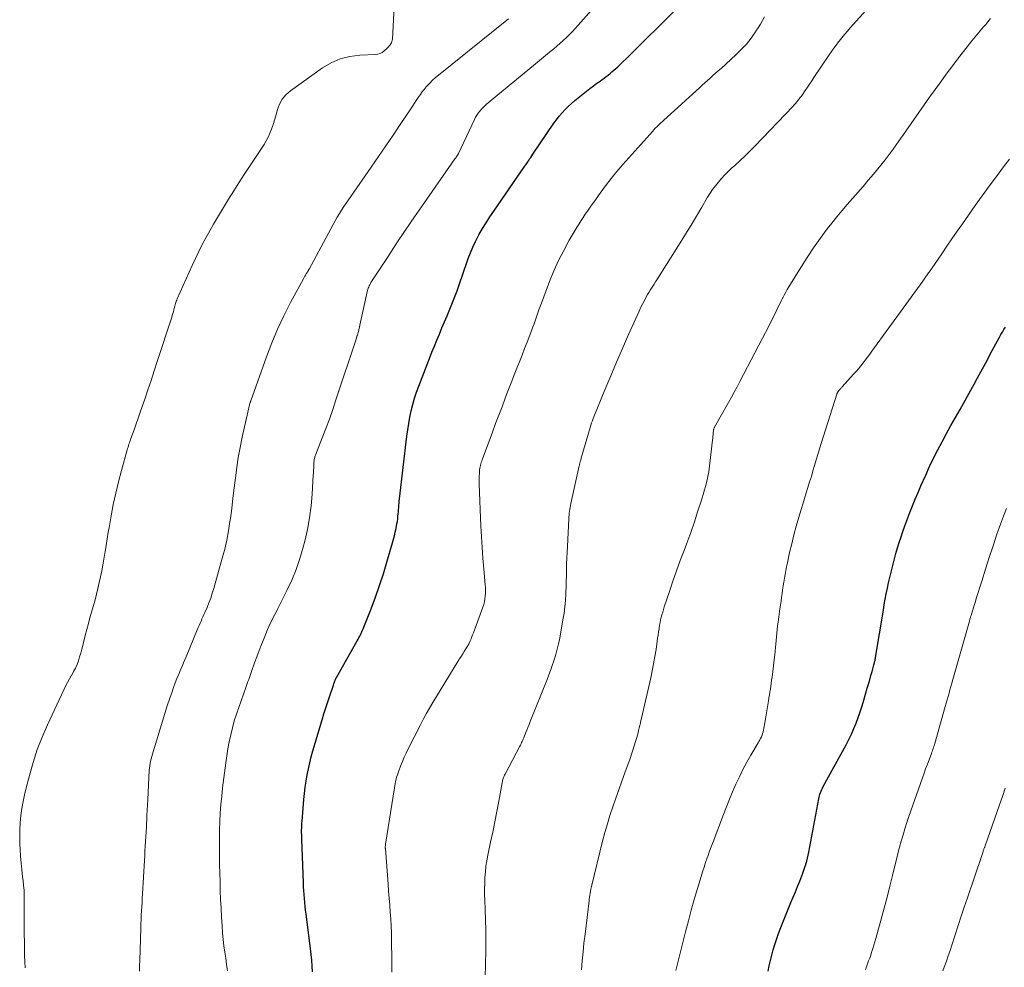
# Model space of a CAD drawing. Units: feet. Extents: x 1980000 to 1985030, y 510000 to 515000.
# Drawn here: x 1980525 to 1980672, y 512837 to 512978 of the extents above; entities that cross this region are included whole.
import ezdxf

# ---------------------------------------------------------------- set-up
doc = ezdxf.new("R2010")
doc.units = ezdxf.units.FT
doc.header["$LTSCALE"] = 100
doc.header["$MEASUREMENT"] = 0
doc.layers.add('CONTOUR INDEX', color=32, linetype='Continuous', lineweight=25)
doc.layers.add('CONTOUR INTERMEDIATE', color=40, linetype='Continuous', lineweight=15)

msp = doc.modelspace()

# ---------------------------------------------------------------- linework, layer by layer
at = {"layer": 'CONTOUR INDEX', "flags": 128}
for points, elevation in [([(1980568.89, 512836.15), (1980568.84, 512837.02), (1980568.77, 512837.89), (1980568.69, 512838.76), (1980568.58, 512839.62), (1980567.91, 512844.74), (1980567.84, 512845.31), (1980567.77, 512845.89), (1980567.71, 512846.47), (1980567.66, 512847.05), (1980567.62, 512847.63), (1980567.58, 512848.22), (1980567.55, 512848.8), (1980567.52, 512849.38), (1980567.27, 512855.85), (1980567.26, 512856.19), (1980567.26, 512856.53), (1980567.25, 512856.86), (1980567.25, 512857.2), (1980567.26, 512857.54), (1980567.27, 512857.88), (1980567.29, 512858.22), (1980567.32, 512858.55), (1980567.59, 512861.74), (1980567.68, 512862.66), (1980567.79, 512863.58), (1980567.93, 512864.5), (1980568.08, 512865.41), (1980568.26, 512866.32), (1980568.46, 512867.22), (1980568.69, 512868.11), (1980568.94, 512869), (1980570.29, 512873.58), (1980570.56, 512874.47), (1980570.84, 512875.37), (1980571.13, 512876.26), (1980571.43, 512877.15), (1980571.92, 512878.6), (1980571.98, 512878.76), (1980572.03, 512878.92), (1980572.09, 512879.08), (1980572.15, 512879.24), (1980572.23, 512879.45), (1980572.25, 512879.5), (1980572.27, 512879.56), (1980572.29, 512879.61), (1980572.31, 512879.66), (1980572.34, 512879.71), (1980572.36, 512879.76), (1980572.39, 512879.81), (1980572.41, 512879.86), (1980575.51, 512885.34), (1980575.63, 512885.56), (1980575.75, 512885.78), (1980575.87, 512886), (1980575.99, 512886.22), (1980576.1, 512886.44), (1980576.2, 512886.67), (1980576.3, 512886.9), (1980576.4, 512887.13), (1980577.56, 512890.08), (1980578.2, 512891.79), (1980578.82, 512893.52), (1980579.39, 512895.26), (1980579.92, 512897.02), (1980580.75, 512899.88), (1980580.9, 512900.4), (1980581.03, 512900.93), (1980581.16, 512901.46), (1980581.27, 512902), (1980581.34, 512902.37), (1980581.4, 512902.72), (1980581.46, 512903.07), (1980581.51, 512903.43), (1980581.54, 512903.78), (1980581.55, 512903.85), (1980581.58, 512904.17), (1980581.61, 512904.49), (1980581.64, 512904.81), (1980581.66, 512905.13), (1980581.69, 512905.45), (1980581.72, 512905.76), (1980581.75, 512906.08), (1980581.79, 512906.4), (1980582.88, 512915.7), (1980583.01, 512916.65), (1980583.15, 512917.6), (1980583.33, 512918.55), (1980583.53, 512919.49), (1980583.76, 512920.42), (1980584.02, 512921.35), (1980584.32, 512922.26), (1980584.65, 512923.17), (1980585.87, 512926.35), (1980586.22, 512927.27), (1980586.59, 512928.18), (1980586.96, 512929.08), (1980587.33, 512929.99), (1980587.71, 512930.89), (1980588.09, 512931.79), (1980588.47, 512932.7), (1980588.85, 512933.6), (1980589.16, 512934.33), (1980589.56, 512935.32), (1980589.95, 512936.32), (1980590.32, 512937.33), (1980590.68, 512938.34), (1980590.78, 512938.63), (1980591.07, 512939.5), (1980591.37, 512940.37), (1980591.67, 512941.23), (1980591.97, 512942.1), (1980592.3, 512942.96), (1980592.65, 512943.8), (1980593.04, 512944.62), (1980593.47, 512945.43), (1980593.58, 512945.64), (1980594.1, 512946.54), (1980594.63, 512947.42), (1980595.19, 512948.29), (1980595.77, 512949.15), (1980600.35, 512955.75), (1980600.5, 512955.98), (1980600.66, 512956.21), (1980600.81, 512956.44), (1980600.96, 512956.67), (1980601.1, 512956.9), (1980601.26, 512957.13), (1980601.41, 512957.36), (1980601.56, 512957.59), (1980604.7, 512962.19), (1980605.09, 512962.72), (1980605.49, 512963.24), (1980605.92, 512963.74), (1980606.37, 512964.23), (1980606.84, 512964.69), (1980607.32, 512965.14), (1980607.81, 512965.57), (1980608.32, 512965.99), (1980609.03, 512966.56), (1980609.54, 512966.96), (1980610.06, 512967.36), (1980610.58, 512967.74), (1980611.1, 512968.13), (1980611.55, 512968.45), (1980611.85, 512968.67), (1980612.15, 512968.89), (1980612.45, 512969.12), (1980612.75, 512969.35), (1980613.04, 512969.59), (1980613.32, 512969.82), (1980613.61, 512970.07), (1980613.88, 512970.32), (1980614.17, 512970.58), (1980614.58, 512970.97), (1980615, 512971.36), (1980615.41, 512971.75), (1980615.81, 512972.15), (1980622.81, 512979.07)], 820), ([(1980636.52, 512836.27), (1980636.68, 512837.06), (1980636.86, 512837.85), (1980637.05, 512838.64), (1980637.26, 512839.42), (1980637.49, 512840.2), (1980637.73, 512840.97), (1980638.01, 512841.73), (1980638.3, 512842.48), (1980639.9, 512846.44), (1980640.22, 512847.24), (1980640.55, 512848.04), (1980640.88, 512848.85), (1980641.2, 512849.65), (1980641.52, 512850.42), (1980641.68, 512850.84), (1980641.83, 512851.26), (1980641.97, 512851.69), (1980642.1, 512852.12), (1980642.11, 512852.15), (1980642.23, 512852.6), (1980642.34, 512853.05), (1980642.44, 512853.51), (1980642.54, 512853.96), (1980644.02, 512861.85), (1980644.07, 512862.09), (1980644.13, 512862.32), (1980644.2, 512862.56), (1980644.29, 512862.79), (1980644.38, 512863.01), (1980644.48, 512863.24), (1980644.59, 512863.46), (1980644.7, 512863.67), (1980648.07, 512869.88), (1980648.49, 512870.67), (1980648.88, 512871.48), (1980649.24, 512872.29), (1980649.58, 512873.12), (1980649.89, 512873.96), (1980650.19, 512874.8), (1980650.46, 512875.65), (1980650.72, 512876.51), (1980651.23, 512878.27), (1980651.41, 512878.9), (1980651.59, 512879.53), (1980651.77, 512880.16), (1980651.95, 512880.79), (1980652.22, 512881.78), (1980652.26, 512881.92), (1980652.29, 512882.05), (1980652.32, 512882.19), (1980652.35, 512882.32), (1980652.38, 512882.46), (1980652.4, 512882.59), (1980652.43, 512882.73), (1980652.45, 512882.87), (1980653.61, 512889.89), (1980653.75, 512890.7), (1980653.89, 512891.51), (1980654.05, 512892.32), (1980654.21, 512893.13), (1980654.38, 512893.93), (1980654.56, 512894.73), (1980654.76, 512895.53), (1980654.96, 512896.33), (1980655.26, 512897.49), (1980655.48, 512898.31), (1980655.72, 512899.14), (1980655.97, 512899.95), (1980656.24, 512900.77), (1980656.52, 512901.58), (1980656.8, 512902.39), (1980657.1, 512903.19), (1980657.4, 512903.99), (1980657.56, 512904.38), (1980657.95, 512905.37), (1980658.35, 512906.36), (1980658.76, 512907.35), (1980659.19, 512908.32), (1980659.9, 512909.95), (1980660.48, 512911.21), (1980661.07, 512912.45), (1980661.69, 512913.67), (1980662.33, 512914.89), (1980662.99, 512916.1), (1980663.65, 512917.3), (1980664.32, 512918.5), (1980665, 512919.7), (1980666.11, 512921.66), (1980666.61, 512922.56), (1980667.11, 512923.46), (1980667.6, 512924.36), (1980668.09, 512925.26), (1980668.57, 512926.17), (1980669.05, 512927.07), (1980669.53, 512927.98), (1980670.02, 512928.88), (1980670.86, 512930.43), (1980671.07, 512930.81), (1980671.28, 512931.19), (1980671.51, 512931.56), (1980671.74, 512931.93)], 840)]:
    msp.add_lwpolyline(points, dxfattribs=dict(at, elevation=elevation))
at = {"layer": 'CONTOUR INTERMEDIATE', "flags": 128}
for points, elevation in [([(1980526.23, 512836.74), (1980526.15, 512837.66), (1980526.11, 512838.59), (1980526.07, 512843.77), (1980526.06, 512844.52), (1980526.06, 512845.27), (1980526.07, 512846.02), (1980526.07, 512846.77), (1980526.07, 512847.52), (1980526.04, 512848.27), (1980525.98, 512849.01), (1980525.9, 512849.75), (1980525.83, 512850.28), (1980525.71, 512851.29), (1980525.6, 512852.31), (1980525.52, 512853.32), (1980525.46, 512854.33), (1980525.42, 512855.16), (1980525.4, 512856.21), (1980525.41, 512857.26), (1980525.47, 512858.31), (1980525.57, 512859.36), (1980525.72, 512860.4), (1980525.9, 512861.44), (1980526.11, 512862.46), (1980526.35, 512863.49), (1980526.83, 512865.33), (1980527.38, 512867.26), (1980528, 512869.16), (1980528.73, 512871.02), (1980529.53, 512872.86), (1980531.95, 512878.05), (1980532.22, 512878.6), (1980532.5, 512879.14), (1980532.8, 512879.68), (1980533.1, 512880.2), (1980533.12, 512880.23), (1980533.41, 512880.75), (1980533.68, 512881.27), (1980533.91, 512881.82), (1980534.11, 512882.37), (1980534.29, 512882.94), (1980534.46, 512883.5), (1980534.61, 512884.08), (1980534.76, 512884.65), (1980534.91, 512885.25), (1980535.13, 512886.13), (1980535.36, 512887), (1980535.59, 512887.88), (1980535.83, 512888.75), (1980536.58, 512891.4), (1980536.81, 512892.26), (1980537.02, 512893.11), (1980537.22, 512893.97), (1980537.41, 512894.84), (1980537.59, 512895.71), (1980537.75, 512896.57), (1980537.9, 512897.45), (1980538.04, 512898.32), (1980538.07, 512898.52), (1980538.22, 512899.5), (1980538.38, 512900.48), (1980538.54, 512901.45), (1980538.71, 512902.42), (1980538.97, 512903.88), (1980539.29, 512905.57), (1980539.65, 512907.26), (1980540.06, 512908.94), (1980540.5, 512910.61), (1980541.35, 512913.67), (1980541.41, 512913.89), (1980541.48, 512914.1), (1980541.55, 512914.31), (1980541.62, 512914.53), (1980541.7, 512914.74), (1980541.77, 512914.95), (1980541.85, 512915.16), (1980541.92, 512915.37), (1980542.39, 512916.68), (1980542.7, 512917.54), (1980543, 512918.41), (1980543.3, 512919.27), (1980543.6, 512920.14), (1980543.96, 512921.2), (1980544.43, 512922.6), (1980544.9, 512924), (1980545.36, 512925.4), (1980545.82, 512926.81), (1980547.96, 512933.38), (1980548.05, 512933.65), (1980548.13, 512933.93), (1980548.21, 512934.2), (1980548.28, 512934.48), (1980548.33, 512934.66), (1980548.38, 512934.84), (1980548.43, 512935.03), (1980548.48, 512935.21), (1980548.53, 512935.4), (1980548.59, 512935.58), (1980548.65, 512935.76), (1980548.72, 512935.94), (1980548.8, 512936.12), (1980550.99, 512941.05), (1980551.48, 512942.1), (1980551.98, 512943.14), (1980552.5, 512944.17), (1980553.04, 512945.2), (1980553.61, 512946.21), (1980554.18, 512947.21), (1980554.76, 512948.21), (1980555.36, 512949.2), (1980555.66, 512949.69), (1980556.41, 512950.92), (1980557.18, 512952.14), (1980557.95, 512953.35), (1980558.74, 512954.56), (1980561.67, 512959.05), (1980562, 512959.59), (1980562.29, 512960.14), (1980562.55, 512960.71), (1980562.78, 512961.3), (1980562.98, 512961.84), (1980563.09, 512962.16), (1980563.19, 512962.49), (1980563.29, 512962.82), (1980563.38, 512963.15), (1980563.66, 512964.22), (1980563.97, 512965.03), (1980564.38, 512965.77), (1980564.93, 512966.42), (1980565.58, 512967), (1980570.36, 512970.43), (1980571.64, 512971.19), (1980572.98, 512971.78), (1980574.41, 512972.13), (1980575.89, 512972.31), (1980578.22, 512972.39), (1980578.56, 512972.44), (1980578.89, 512972.54), (1980579.19, 512972.7), (1980579.47, 512972.9), (1980579.85, 512973.25), (1980579.92, 512973.32), (1980580, 512973.39), (1980580.06, 512973.46), (1980580.13, 512973.53), (1980580.2, 512973.6), (1980580.26, 512973.68), (1980580.32, 512973.75), (1980580.38, 512973.84), (1980580.49, 512973.99), (1980580.58, 512974.16), (1980580.65, 512974.33), (1980580.7, 512974.51), (1980580.72, 512974.7), (1980581.19, 512983.39)], 808), ([(1980556.23, 512836.3), (1980556.12, 512837.24), (1980555.98, 512838.17), (1980555.84, 512839.1), (1980555.72, 512840.04), (1980555.62, 512840.97), (1980555.53, 512841.91), (1980555.45, 512843), (1980555.36, 512844.3), (1980555.29, 512845.6), (1980555.23, 512846.91), (1980555.18, 512848.21), (1980555.18, 512848.26), (1980555.14, 512849.54), (1980555.11, 512850.83), (1980555.08, 512852.11), (1980555.05, 512853.39), (1980555.05, 512853.44), (1980555.04, 512854.7), (1980555.04, 512855.96), (1980555.07, 512857.22), (1980555.12, 512858.48), (1980555.18, 512859.74), (1980555.27, 512861), (1980555.39, 512862.26), (1980555.53, 512863.51), (1980555.99, 512867.21), (1980556.13, 512868.26), (1980556.3, 512869.3), (1980556.5, 512870.34), (1980556.72, 512871.37), (1980556.98, 512872.4), (1980557.26, 512873.42), (1980557.58, 512874.43), (1980557.91, 512875.43), (1980558.96, 512878.39), (1980559.07, 512878.69), (1980559.18, 512878.99), (1980559.29, 512879.29), (1980559.4, 512879.59), (1980559.51, 512879.88), (1980559.61, 512880.18), (1980559.72, 512880.48), (1980559.83, 512880.78), (1980560.27, 512882.04), (1980560.61, 512882.96), (1980560.95, 512883.88), (1980561.31, 512884.8), (1980561.67, 512885.71), (1980562.19, 512886.99), (1980562.39, 512887.45), (1980562.59, 512887.91), (1980562.81, 512888.36), (1980563.04, 512888.81), (1980563.28, 512889.25), (1980563.51, 512889.7), (1980563.74, 512890.15), (1980563.97, 512890.6), (1980565.08, 512892.78), (1980565.81, 512894.35), (1980566.46, 512895.94), (1980567.01, 512897.57), (1980567.49, 512899.22), (1980567.72, 512900.12), (1980568.11, 512901.85), (1980568.43, 512903.59), (1980568.65, 512905.35), (1980568.81, 512907.12), (1980568.98, 512909.92), (1980569, 512910.29), (1980569.02, 512910.66), (1980569.04, 512911.03), (1980569.06, 512911.41), (1980569.08, 512911.88), (1980569.09, 512912.02), (1980569.11, 512912.15), (1980569.13, 512912.28), (1980569.16, 512912.41), (1980569.19, 512912.54), (1980569.23, 512912.67), (1980569.27, 512912.8), (1980569.32, 512912.92), (1980570.32, 512915.47), (1980570.85, 512916.87), (1980571.37, 512918.27), (1980571.87, 512919.69), (1980572.35, 512921.11), (1980575.38, 512930.26), (1980575.4, 512930.33), (1980575.42, 512930.4), (1980575.45, 512930.46), (1980575.47, 512930.53), (1980575.5, 512930.6), (1980575.52, 512930.67), (1980575.54, 512930.73), (1980575.56, 512930.79), (1980575.58, 512930.86), (1980575.6, 512930.92), (1980575.61, 512930.99), (1980575.63, 512931.06), (1980576.99, 512937.17), (1980577.04, 512937.35), (1980577.09, 512937.53), (1980577.15, 512937.7), (1980577.21, 512937.87), (1980577.29, 512938.04), (1980577.37, 512938.21), (1980577.46, 512938.37), (1980577.55, 512938.52), (1980579.98, 512942.26), (1980581.31, 512944.28), (1980582.64, 512946.29), (1980584, 512948.29), (1980585.38, 512950.27), (1980590.02, 512956.9), (1980590.07, 512956.98), (1980590.13, 512957.07), (1980590.19, 512957.15), (1980590.25, 512957.23), (1980590.29, 512957.29), (1980590.33, 512957.34), (1980590.36, 512957.39), (1980590.4, 512957.45), (1980590.43, 512957.5), (1980590.46, 512957.55), (1980590.49, 512957.61), (1980590.52, 512957.67), (1980590.55, 512957.72), (1980592.91, 512962.76), (1980593.08, 512963.09), (1980593.26, 512963.4), (1980593.47, 512963.71), (1980593.69, 512964), (1980593.93, 512964.28), (1980594.18, 512964.54), (1980594.44, 512964.8), (1980594.72, 512965.04), (1980601.65, 512970.75), (1980601.95, 512971), (1980602.25, 512971.25), (1980602.56, 512971.5), (1980602.86, 512971.74), (1980603.16, 512971.99), (1980603.46, 512972.24), (1980603.77, 512972.49), (1980604.07, 512972.74), (1980604.68, 512973.25), (1980605.16, 512973.66), (1980605.63, 512974.07), (1980606.1, 512974.5), (1980606.56, 512974.93), (1980607.01, 512975.37), (1980607.45, 512975.82), (1980607.88, 512976.28), (1980608.3, 512976.74), (1980614.17, 512983.46)], 816), ([(1980594.49, 512835.34), (1980594.58, 512839.27), (1980594.6, 512840.81), (1980594.6, 512842.35), (1980594.57, 512843.89), (1980594.51, 512845.43), (1980594.45, 512846.82), (1980594.42, 512847.66), (1980594.42, 512848.5), (1980594.43, 512849.34), (1980594.46, 512850.18), (1980594.53, 512851.01), (1980594.62, 512851.85), (1980594.75, 512852.67), (1980594.9, 512853.5), (1980595.3, 512855.41), (1980595.62, 512856.93), (1980595.92, 512858.45), (1980596.22, 512859.98), (1980596.51, 512861.51), (1980597.01, 512864.23), (1980597.05, 512864.4), (1980597.08, 512864.56), (1980597.13, 512864.73), (1980597.18, 512864.89), (1980597.24, 512865.05), (1980597.3, 512865.21), (1980597.37, 512865.37), (1980597.45, 512865.52), (1980599.65, 512869.68), (1980599.74, 512869.85), (1980599.83, 512870.03), (1980599.91, 512870.2), (1980599.99, 512870.38), (1980600.07, 512870.55), (1980600.15, 512870.73), (1980600.22, 512870.91), (1980600.29, 512871.09), (1980600.49, 512871.6), (1980600.66, 512872.04), (1980600.84, 512872.47), (1980601.01, 512872.91), (1980601.18, 512873.34), (1980603.69, 512879.58), (1980603.96, 512880.26), (1980604.21, 512880.94), (1980604.46, 512881.64), (1980604.69, 512882.33), (1980604.75, 512882.51), (1980604.99, 512883.3), (1980605.21, 512884.1), (1980605.39, 512884.9), (1980605.56, 512885.71), (1980606.05, 512888.46), (1980606.21, 512889.41), (1980606.33, 512890.36), (1980606.41, 512891.32), (1980606.47, 512892.28), (1980606.48, 512892.49), (1980606.51, 512893.35), (1980606.54, 512894.2), (1980606.56, 512895.05), (1980606.57, 512895.91), (1980606.59, 512896.76), (1980606.62, 512897.61), (1980606.65, 512898.47), (1980606.7, 512899.32), (1980606.92, 512903.43), (1980606.94, 512903.72), (1980606.96, 512904.01), (1980606.99, 512904.3), (1980607.02, 512904.58), (1980607.06, 512904.87), (1980607.11, 512905.15), (1980607.16, 512905.44), (1980607.22, 512905.72), (1980608.46, 512911.32), (1980608.48, 512911.43), (1980608.51, 512911.54), (1980608.53, 512911.64), (1980608.56, 512911.75), (1980608.59, 512911.85), (1980608.62, 512911.96), (1980608.65, 512912.06), (1980608.68, 512912.17), (1980608.69, 512912.23), (1980608.73, 512912.37), (1980608.77, 512912.5), (1980608.81, 512912.64), (1980608.84, 512912.78), (1980610.08, 512917.02), (1980610.18, 512917.36), (1980610.29, 512917.69), (1980610.41, 512918.02), (1980610.53, 512918.34), (1980612.28, 512922.61), (1980613.13, 512924.66), (1980614, 512926.72), (1980614.88, 512928.76), (1980615.78, 512930.8), (1980617.09, 512933.73), (1980617.35, 512934.3), (1980617.62, 512934.86), (1980617.9, 512935.42), (1980618.18, 512935.97), (1980618.42, 512936.42), (1980618.6, 512936.75), (1980618.78, 512937.07), (1980618.97, 512937.38), (1980619.17, 512937.69), (1980619.37, 512938), (1980619.57, 512938.31), (1980619.77, 512938.62), (1980619.96, 512938.93), (1980623.43, 512944.42), (1980624.25, 512945.74), (1980625.07, 512947.06), (1980625.87, 512948.38), (1980626.66, 512949.72), (1980627.52, 512951.2), (1980627.89, 512951.79), (1980628.27, 512952.36), (1980628.68, 512952.91), (1980629.12, 512953.45), (1980629.58, 512953.98), (1980630.05, 512954.48), (1980630.54, 512954.97), (1980631.04, 512955.45), (1980631.57, 512955.93), (1980632.34, 512956.64), (1980633.1, 512957.37), (1980633.84, 512958.11), (1980634.57, 512958.86), (1980640.15, 512964.7), (1980640.36, 512964.93), (1980640.57, 512965.15), (1980640.76, 512965.38), (1980640.96, 512965.62), (1980641.12, 512965.82), (1980641.23, 512965.96), (1980641.34, 512966.1), (1980641.44, 512966.24), (1980641.54, 512966.38), (1980642, 512967.06), (1980642.33, 512967.54), (1980642.65, 512968.02), (1980642.98, 512968.5), (1980643.3, 512968.98), (1980645.57, 512972.36), (1980645.9, 512972.85), (1980646.25, 512973.33), (1980646.6, 512973.81), (1980646.96, 512974.28), (1980647.03, 512974.38), (1980647.43, 512974.89), (1980647.85, 512975.39), (1980648.27, 512975.89), (1980648.7, 512976.38), (1980651.45, 512979.44)], 828), ([(1980543.17, 512836.24), (1980543.2, 512837.04), (1980543.22, 512837.84), (1980543.38, 512842.63), (1980543.4, 512843.27), (1980543.42, 512843.91), (1980543.45, 512844.56), (1980543.49, 512845.2), (1980543.53, 512845.84), (1980543.56, 512846.48), (1980543.6, 512847.12), (1980543.63, 512847.77), (1980543.92, 512852.72), (1980543.96, 512853.43), (1980544, 512854.14), (1980544.04, 512854.84), (1980544.09, 512855.55), (1980544.13, 512856.25), (1980544.17, 512856.96), (1980544.21, 512857.67), (1980544.24, 512858.37), (1980544.25, 512858.56), (1980544.28, 512859.36), (1980544.32, 512860.16), (1980544.36, 512860.95), (1980544.4, 512861.75), (1980544.63, 512866.05), (1980544.66, 512866.4), (1980544.71, 512866.75), (1980544.77, 512867.1), (1980544.84, 512867.45), (1980544.93, 512867.79), (1980545.02, 512868.14), (1980545.12, 512868.48), (1980545.22, 512868.82), (1980546.23, 512872.23), (1980546.58, 512873.38), (1980546.94, 512874.52), (1980547.31, 512875.66), (1980547.7, 512876.8), (1980548.02, 512877.74), (1980548.25, 512878.41), (1980548.49, 512879.07), (1980548.75, 512879.72), (1980549.01, 512880.37), (1980549.28, 512881.02), (1980549.55, 512881.67), (1980549.82, 512882.32), (1980550.09, 512882.97), (1980551.76, 512886.95), (1980551.89, 512887.28), (1980552.03, 512887.6), (1980552.18, 512887.93), (1980552.32, 512888.25), (1980552.46, 512888.57), (1980552.61, 512888.9), (1980552.75, 512889.22), (1980552.89, 512889.55), (1980553.21, 512890.28), (1980553.49, 512890.98), (1980553.76, 512891.68), (1980553.99, 512892.4), (1980554.21, 512893.12), (1980555.48, 512897.58), (1980555.83, 512898.92), (1980556.14, 512900.28), (1980556.4, 512901.65), (1980556.61, 512903.03), (1980556.67, 512903.49), (1980556.87, 512905), (1980557.06, 512906.51), (1980557.25, 512908.03), (1980557.42, 512909.54), (1980557.62, 512911.05), (1980557.85, 512912.56), (1980558.13, 512914.06), (1980558.43, 512915.55), (1980559.49, 512920.35), (1980559.5, 512920.37), (1980559.5, 512920.39), (1980559.51, 512920.41), (1980559.51, 512920.43), (1980559.53, 512920.5), (1980559.54, 512920.52), (1980559.54, 512920.53), (1980559.55, 512920.55), (1980559.56, 512920.57), (1980559.59, 512920.68), (1980559.62, 512920.75), (1980559.64, 512920.83), (1980559.66, 512920.9), (1980559.69, 512920.97), (1980562.03, 512927.49), (1980562.82, 512929.56), (1980563.67, 512931.6), (1980564.62, 512933.6), (1980565.62, 512935.57), (1980567.53, 512939.1), (1980567.63, 512939.28), (1980567.73, 512939.46), (1980567.83, 512939.64), (1980567.94, 512939.82), (1980568.08, 512940.05), (1980568.12, 512940.11), (1980568.15, 512940.17), (1980568.19, 512940.23), (1980568.22, 512940.29), (1980568.25, 512940.35), (1980568.29, 512940.41), (1980568.32, 512940.47), (1980568.35, 512940.54), (1980571.93, 512947.17), (1980572.23, 512947.71), (1980572.54, 512948.24), (1980572.86, 512948.77), (1980573.19, 512949.29), (1980573.53, 512949.81), (1980573.87, 512950.32), (1980574.22, 512950.83), (1980574.57, 512951.34), (1980577.59, 512955.68), (1980578.68, 512957.25), (1980579.76, 512958.82), (1980580.83, 512960.41), (1980581.89, 512962), (1980583.46, 512964.35), (1980583.74, 512964.77), (1980584.01, 512965.18), (1980584.28, 512965.59), (1980584.55, 512966.01), (1980584.83, 512966.42), (1980585.12, 512966.82), (1980585.42, 512967.2), (1980585.74, 512967.58), (1980585.87, 512967.73), (1980586.28, 512968.16), (1980586.7, 512968.57), (1980587.13, 512968.97), (1980587.59, 512969.35), (1980597.95, 512977.71)], 812), ([(1980580.64, 512836.12), (1980580.65, 512836.97), (1980580.65, 512837.81), (1980580.61, 512840.91), (1980580.58, 512841.94), (1980580.55, 512842.98), (1980580.49, 512844.01), (1980580.41, 512845.04), (1980580.33, 512846.07), (1980580.25, 512847.1), (1980580.17, 512848.13), (1980580.09, 512849.17), (1980579.68, 512854.47), (1980579.67, 512854.55), (1980579.67, 512854.63), (1980579.67, 512854.71), (1980579.67, 512854.79), (1980579.68, 512854.88), (1980579.68, 512854.96), (1980579.69, 512855.04), (1980579.7, 512855.12), (1980581.02, 512863.47), (1980581.07, 512863.8), (1980581.14, 512864.12), (1980581.2, 512864.45), (1980581.28, 512864.77), (1980581.36, 512865.09), (1980581.46, 512865.41), (1980581.56, 512865.73), (1980581.68, 512866.04), (1980581.95, 512866.73), (1980582.21, 512867.38), (1980582.49, 512868.03), (1980582.78, 512868.66), (1980583.09, 512869.3), (1980584.83, 512872.76), (1980585.28, 512873.62), (1980585.74, 512874.47), (1980586.22, 512875.31), (1980586.72, 512876.15), (1980590.45, 512882.26), (1980590.69, 512882.63), (1980590.92, 512883.01), (1980591.16, 512883.38), (1980591.4, 512883.75), (1980591.8, 512884.37), (1980591.84, 512884.43), (1980591.88, 512884.5), (1980591.92, 512884.56), (1980591.95, 512884.63), (1980591.99, 512884.69), (1980592.02, 512884.76), (1980592.06, 512884.83), (1980592.09, 512884.9), (1980592.28, 512885.34), (1980592.4, 512885.63), (1980592.52, 512885.93), (1980592.64, 512886.22), (1980592.75, 512886.52), (1980594.15, 512890.32), (1980594.28, 512890.73), (1980594.39, 512891.13), (1980594.46, 512891.55), (1980594.51, 512891.96), (1980594.53, 512892.39), (1980594.54, 512892.81), (1980594.53, 512893.23), (1980594.5, 512893.65), (1980594.29, 512895.99), (1980594.15, 512897.59), (1980594.03, 512899.18), (1980593.94, 512900.77), (1980593.86, 512902.37), (1980593.62, 512908.57), (1980593.61, 512908.97), (1980593.6, 512909.37), (1980593.62, 512909.76), (1980593.64, 512910.16), (1980593.66, 512910.53), (1980593.68, 512910.74), (1980593.71, 512910.96), (1980593.75, 512911.17), (1980593.79, 512911.38), (1980593.85, 512911.59), (1980593.91, 512911.8), (1980593.98, 512912), (1980594.05, 512912.21), (1980595.58, 512916.32), (1980596.05, 512917.58), (1980596.52, 512918.84), (1980597, 512920.1), (1980597.48, 512921.36), (1980597.69, 512921.93), (1980598.07, 512922.9), (1980598.44, 512923.87), (1980598.82, 512924.84), (1980599.2, 512925.81), (1980599.59, 512926.78), (1980599.97, 512927.75), (1980600.35, 512928.73), (1980600.72, 512929.7), (1980601.42, 512931.5), (1980601.59, 512931.95), (1980601.75, 512932.39), (1980601.91, 512932.84), (1980602.06, 512933.28), (1980602.21, 512933.73), (1980602.36, 512934.18), (1980602.52, 512934.62), (1980602.69, 512935.07), (1980604.05, 512938.68), (1980604.69, 512940.26), (1980605.38, 512941.81), (1980606.16, 512943.32), (1980606.99, 512944.81), (1980608.17, 512946.79), (1980608.46, 512947.27), (1980608.75, 512947.74), (1980609.05, 512948.2), (1980609.36, 512948.67), (1980609.67, 512949.13), (1980609.98, 512949.58), (1980610.3, 512950.04), (1980610.62, 512950.49), (1980611.55, 512951.81), (1980612.35, 512952.91), (1980613.18, 512953.98), (1980614.05, 512955.03), (1980614.93, 512956.06), (1980619.37, 512961.02), (1980619.56, 512961.24), (1980619.76, 512961.45), (1980619.97, 512961.65), (1980620.18, 512961.85), (1980620.39, 512962.05), (1980620.6, 512962.25), (1980620.82, 512962.45), (1980621.03, 512962.64), (1980626.32, 512967.47), (1980626.71, 512967.83), (1980627.11, 512968.19), (1980627.51, 512968.55), (1980627.91, 512968.91), (1980628.31, 512969.27), (1980628.71, 512969.63), (1980629.11, 512969.99), (1980629.51, 512970.35), (1980631.71, 512972.35), (1980632.12, 512972.74), (1980632.52, 512973.13), (1980632.9, 512973.54), (1980633.27, 512973.96), (1980633.62, 512974.4), (1980633.97, 512974.84), (1980634.3, 512975.29), (1980634.62, 512975.75), (1980634.69, 512975.86), (1980635.03, 512976.39), (1980635.36, 512976.92), (1980635.66, 512977.47), (1980635.96, 512978.02)], 824), ([(1980608.79, 512836.46), (1980608.91, 512837.79), (1980609.03, 512839.11), (1980609.17, 512840.43), (1980609.32, 512841.75), (1980609.92, 512846.7), (1980609.95, 512846.97), (1980609.99, 512847.25), (1980610.03, 512847.52), (1980610.08, 512847.79), (1980610.15, 512848.15), (1980610.16, 512848.24), (1980610.18, 512848.33), (1980610.2, 512848.42), (1980610.21, 512848.5), (1980610.23, 512848.59), (1980610.25, 512848.68), (1980610.27, 512848.77), (1980610.29, 512848.85), (1980611.94, 512855.55), (1980612.28, 512856.84), (1980612.64, 512858.13), (1980613.03, 512859.4), (1980613.45, 512860.67), (1980613.88, 512861.94), (1980614.32, 512863.2), (1980614.77, 512864.46), (1980615.22, 512865.71), (1980616, 512867.85), (1980616.22, 512868.48), (1980616.44, 512869.11), (1980616.64, 512869.75), (1980616.83, 512870.39), (1980616.99, 512870.95), (1980617.09, 512871.31), (1980617.19, 512871.67), (1980617.28, 512872.03), (1980617.37, 512872.4), (1980617.46, 512872.76), (1980617.55, 512873.13), (1980617.63, 512873.49), (1980617.71, 512873.86), (1980619.07, 512879.82), (1980619.29, 512880.87), (1980619.5, 512881.93), (1980619.69, 512882.99), (1980619.86, 512884.05), (1980620.03, 512885.25), (1980620.1, 512885.71), (1980620.17, 512886.18), (1980620.24, 512886.64), (1980620.31, 512887.11), (1980620.33, 512887.25), (1980620.4, 512887.64), (1980620.47, 512888.04), (1980620.55, 512888.43), (1980620.65, 512888.82), (1980620.75, 512889.2), (1980620.85, 512889.59), (1980620.97, 512889.97), (1980621.09, 512890.35), (1980621.86, 512892.66), (1980622.38, 512894.19), (1980622.91, 512895.72), (1980623.46, 512897.24), (1980624.02, 512898.75), (1980624.43, 512899.82), (1980625.01, 512901.41), (1980625.57, 512903), (1980626.09, 512904.61), (1980626.6, 512906.23), (1980627.29, 512908.57), (1980627.41, 512909.03), (1980627.52, 512909.49), (1980627.61, 512909.96), (1980627.68, 512910.43), (1980628.25, 512915.13), (1980628.28, 512915.39), (1980628.31, 512915.66), (1980628.34, 512915.92), (1980628.36, 512916.18), (1980628.4, 512916.59), (1980628.41, 512916.65), (1980628.42, 512916.71), (1980628.44, 512916.77), (1980628.45, 512916.83), (1980628.48, 512916.89), (1980628.5, 512916.94), (1980628.53, 512917), (1980628.56, 512917.05), (1980630.63, 512920.73), (1980631.06, 512921.5), (1980631.48, 512922.28), (1980631.9, 512923.05), (1980632.31, 512923.83), (1980635.69, 512930.28), (1980636.12, 512931.12), (1980636.55, 512931.96), (1980636.98, 512932.81), (1980637.39, 512933.66), (1980637.79, 512934.49), (1980638, 512934.92), (1980638.22, 512935.36), (1980638.44, 512935.8), (1980638.66, 512936.23), (1980638.67, 512936.25), (1980638.89, 512936.67), (1980639.11, 512937.09), (1980639.35, 512937.5), (1980639.59, 512937.9), (1980641.35, 512940.77), (1980642.28, 512942.24), (1980643.24, 512943.68), (1980644.25, 512945.1), (1980645.29, 512946.49), (1980645.95, 512947.34), (1980646.69, 512948.28), (1980647.45, 512949.21), (1980648.23, 512950.12), (1980649.02, 512951.01), (1980649.82, 512951.91), (1980650.61, 512952.81), (1980651.38, 512953.73), (1980652.15, 512954.65), (1980653.88, 512956.78), (1980654.04, 512956.97), (1980654.19, 512957.17), (1980654.34, 512957.36), (1980654.48, 512957.56), (1980654.63, 512957.76), (1980654.77, 512957.96), (1980654.91, 512958.16), (1980655.05, 512958.36), (1980655.49, 512958.98), (1980655.86, 512959.49), (1980656.22, 512960), (1980656.58, 512960.51), (1980656.94, 512961.03), (1980659.67, 512964.93), (1980660.48, 512966.08), (1980661.29, 512967.22), (1980662.12, 512968.35), (1980662.96, 512969.49), (1980663.91, 512970.77), (1980664.61, 512971.7), (1980665.32, 512972.62), (1980666.04, 512973.53), (1980666.77, 512974.43), (1980667.73, 512975.61), (1980667.98, 512975.92), (1980668.24, 512976.22), (1980668.49, 512976.53), (1980668.75, 512976.83), (1980669.01, 512977.13), (1980669.27, 512977.44), (1980669.52, 512977.75)], 832), ([(1980622.8, 512836.38), (1980622.95, 512836.97), (1980623.1, 512837.55), (1980623.24, 512838.13), (1980624.25, 512842.1), (1980624.67, 512843.72), (1980625.1, 512845.32), (1980625.55, 512846.93), (1980626.02, 512848.52), (1980626.56, 512850.32), (1980626.77, 512851.01), (1980626.99, 512851.71), (1980627.22, 512852.4), (1980627.46, 512853.09), (1980627.59, 512853.45), (1980627.77, 512853.96), (1980627.96, 512854.47), (1980628.15, 512854.98), (1980628.34, 512855.49), (1980629.87, 512859.54), (1980630.31, 512860.67), (1980630.76, 512861.8), (1980631.24, 512862.92), (1980631.72, 512864.03), (1980632.24, 512865.13), (1980632.77, 512866.22), (1980633.35, 512867.29), (1980633.95, 512868.35), (1980635.02, 512870.16), (1980635.15, 512870.38), (1980635.27, 512870.6), (1980635.39, 512870.83), (1980635.5, 512871.07), (1980635.6, 512871.3), (1980635.69, 512871.54), (1980635.76, 512871.79), (1980635.82, 512872.04), (1980635.83, 512872.07), (1980635.88, 512872.34), (1980635.93, 512872.61), (1980635.98, 512872.88), (1980636.03, 512873.15), (1980636.56, 512876.43), (1980636.63, 512876.86), (1980636.7, 512877.3), (1980636.77, 512877.73), (1980636.84, 512878.17), (1980636.91, 512878.61), (1980636.97, 512879.04), (1980637.03, 512879.48), (1980637.08, 512879.92), (1980637.54, 512883.76), (1980637.6, 512884.31), (1980637.65, 512884.85), (1980637.71, 512885.39), (1980637.75, 512885.94), (1980637.8, 512886.48), (1980637.86, 512887.03), (1980637.92, 512887.57), (1980637.99, 512888.11), (1980638.26, 512890.07), (1980638.34, 512890.64), (1980638.42, 512891.21), (1980638.5, 512891.77), (1980638.58, 512892.34), (1980638.66, 512892.91), (1980638.75, 512893.47), (1980638.84, 512894.04), (1980638.93, 512894.61), (1980639.02, 512895.19), (1980639.12, 512895.76), (1980639.24, 512896.32), (1980639.36, 512896.89), (1980639.7, 512898.42), (1980640.01, 512899.74), (1980640.33, 512901.06), (1980640.69, 512902.37), (1980641.07, 512903.68), (1980641.4, 512904.82), (1980641.65, 512905.64), (1980641.9, 512906.46), (1980642.16, 512907.28), (1980642.41, 512908.1), (1980642.67, 512908.92), (1980642.92, 512909.74), (1980643.16, 512910.55), (1980643.39, 512911.37), (1980643.63, 512912.19), (1980643.87, 512913), (1980644.12, 512913.82), (1980644.37, 512914.63), (1980646.68, 512921.95), (1980646.69, 512921.96), (1980646.69, 512921.98), (1980646.7, 512921.99), (1980646.71, 512922.01), (1980646.73, 512922.07), (1980646.74, 512922.09), (1980646.75, 512922.1), (1980646.9, 512922.34), (1980646.93, 512922.38), (1980646.96, 512922.43), (1980646.99, 512922.47), (1980647.02, 512922.52), (1980647.06, 512922.56), (1980647.09, 512922.6), (1980647.13, 512922.64), (1980647.17, 512922.69), (1980647.23, 512922.75), (1980647.29, 512922.82), (1980647.36, 512922.89), (1980647.43, 512922.96), (1980647.49, 512923.04), (1980649.2, 512924.91), (1980649.57, 512925.32), (1980649.92, 512925.74), (1980650.27, 512926.16), (1980650.6, 512926.59), (1980650.93, 512927.03), (1980651.26, 512927.47), (1980651.59, 512927.91), (1980651.91, 512928.35), (1980659.45, 512938.75), (1980659.67, 512939.06), (1980659.89, 512939.36), (1980660.11, 512939.67), (1980660.33, 512939.97), (1980660.54, 512940.28), (1980660.75, 512940.59), (1980660.97, 512940.89), (1980661.18, 512941.2), (1980662.27, 512942.82), (1980663.04, 512943.93), (1980663.8, 512945.04), (1980664.57, 512946.15), (1980665.35, 512947.26), (1980667.26, 512949.97), (1980668.3, 512951.42), (1980669.34, 512952.87), (1980670.39, 512954.3), (1980671.46, 512955.73), (1980672.32, 512956.88)], 836), ([(1980650.96, 512836.5), (1980651.11, 512836.92), (1980651.27, 512837.35), (1980651.42, 512837.78), (1980651.58, 512838.21), (1980651.73, 512838.64), (1980651.87, 512839.07), (1980651.91, 512839.16), (1980652.06, 512839.64), (1980652.21, 512840.12), (1980652.36, 512840.6), (1980652.49, 512841.09), (1980653.29, 512844), (1980653.73, 512845.62), (1980654.16, 512847.24), (1980654.57, 512848.87), (1980654.97, 512850.49), (1980655.32, 512851.9), (1980655.55, 512852.83), (1980655.78, 512853.75), (1980656.03, 512854.67), (1980656.27, 512855.59), (1980656.53, 512856.5), (1980656.8, 512857.42), (1980657.1, 512858.32), (1980657.4, 512859.22), (1980659.41, 512864.99), (1980659.65, 512865.66), (1980659.89, 512866.33), (1980660.14, 512866.99), (1980660.39, 512867.65), (1980660.75, 512868.61), (1980660.82, 512868.79), (1980660.89, 512868.97), (1980660.95, 512869.16), (1980661.02, 512869.34), (1980661.07, 512869.53), (1980661.13, 512869.72), (1980661.19, 512869.9), (1980661.24, 512870.09), (1980662.78, 512875.55), (1980662.92, 512876.06), (1980663.07, 512876.56), (1980663.21, 512877.06), (1980663.36, 512877.56), (1980663.5, 512878.06), (1980663.64, 512878.56), (1980663.79, 512879.06), (1980663.93, 512879.56), (1980666.38, 512888.25), (1980666.41, 512888.36), (1980666.44, 512888.46), (1980666.47, 512888.57), (1980666.5, 512888.67), (1980666.53, 512888.78), (1980666.56, 512888.88), (1980666.6, 512888.99), (1980666.63, 512889.09), (1980666.84, 512889.8), (1980666.99, 512890.26), (1980667.13, 512890.72), (1980667.27, 512891.18), (1980667.41, 512891.63), (1980668.21, 512894.21), (1980668.75, 512895.95), (1980669.31, 512897.69), (1980669.89, 512899.42), (1980670.48, 512901.15), (1980671, 512902.63), (1980671.43, 512903.82), (1980671.87, 512905)], 844), ([(1980662.42, 512836.32), (1980662.62, 512836.84), (1980662.82, 512837.36), (1980663.01, 512837.89), (1980663.2, 512838.41), (1980663.38, 512838.94), (1980663.56, 512839.47), (1980663.73, 512840), (1980664.28, 512841.68), (1980664.72, 512843.05), (1980665.17, 512844.42), (1980665.62, 512845.78), (1980666.08, 512847.15), (1980668.22, 512853.44), (1980668.26, 512853.58), (1980668.31, 512853.73), (1980668.36, 512853.87), (1980668.41, 512854.02), (1980668.45, 512854.11), (1980668.48, 512854.21), (1980668.52, 512854.31), (1980668.55, 512854.41), (1980668.59, 512854.51), (1980668.62, 512854.61), (1980668.66, 512854.7), (1980668.69, 512854.8), (1980668.73, 512854.9), (1980670.86, 512860.97), (1980671.29, 512862.2), (1980671.7, 512863.44)], 848)]:
    msp.add_lwpolyline(points, dxfattribs=dict(at, elevation=elevation))

doc.saveas('drawing.dxf')
